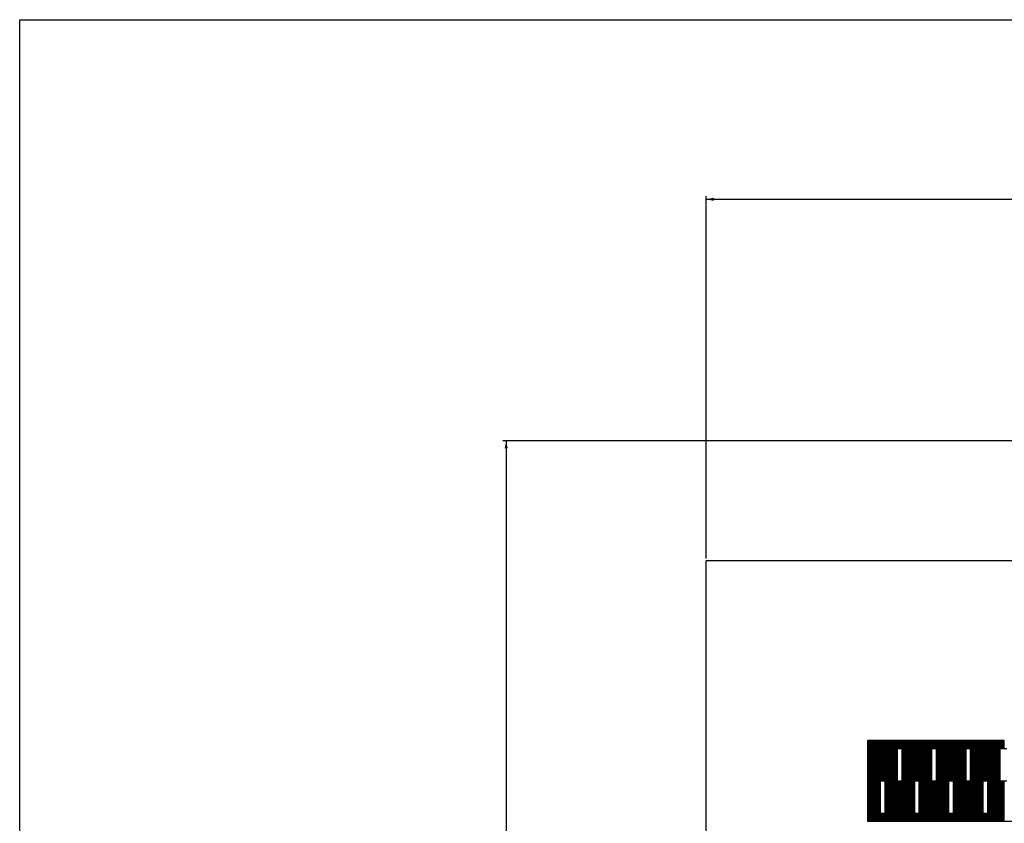
# Model space of a CAD drawing. Units: millimetres. Extents: x 0 to 23780, y 0 to 16820.
# Drawn here: x 0 to 9120, y 9376 to 16820 of the extents above; entities that cross this region are included whole.
import ezdxf

# ---------------------------------------------------------------- set-up
doc = ezdxf.new("R2010")
doc.units = ezdxf.units.MM
doc.header["$LTSCALE"] = 1307.9
doc.layers.get('0').update_dxf_attribs({"linetype": 'CONTINUOUS'})
doc.layers.add('03__ASM_ALL_CURVES', color=7, linetype='CONTINUOUS')
doc.layers.add('COMPONENTS', color=7, linetype='CONTINUOUS')
doc.styles.get("Standard").update_dxf_attribs({"font": 'txt', "width": 0.85})
doc.dimstyles.new('DIMSTYLE_1', dxfattribs={"dimtxt": 240, "dimasz": 70, "dimexe": 1.5, "dimexo": 1, "dimgap": 3, "dimtad": 1, "dimtxsty": 'Standard', "dimblk": '_FILLED', "dimblk1": '_FILLED', "dimblk2": '_FILLED', "dimcen": 0.09, "dimazin": 2, "dimtp": 0.01, "dimtm": 0.01, "dimtfac": 1, "dimtofl": 0, "dimtmove": 0, "dimatfit": 3, "dimldrblk": '_FILLED', "dimfxl": 1, "dimtolj": 1, "dimarcsym": 0})

# ---------------------------------------------------------------- blocks, each defined once
blk = doc.blocks.new('_FILLED')
at = {"color": 0, "linetype": 'ByBlock'}
blk.add_solid([(0, 0), (-1, 0.21), (-1, -0.21)], dxfattribs=at)
blk = doc.blocks.new('*D1')
at = {"color": 2, "linetype": 'Continuous', "transparency": 16777216}
for p, q in [((6358.3, 11828.6), (6358.3, 15186.2)), ((6358.3, 15156.2), (12599.5, 15156.2)), ((18840.7, 15156.2), (12599.5, 15156.2)), ((18840.7, 12781), (18840.7, 15186.2))]:
    blk.add_line(p, q, dxfattribs=at)
at = {"color": 2, "linetype": 'Continuous', "transparency": 16777216, "xscale": 70, "yscale": 70, "zscale": 70, "rotation": 180}
blk.add_blockref('_FILLED', (6358.3, 15156.2), dxfattribs=at)
at = {"color": 2, "linetype": 'Continuous', "transparency": 16777216, "xscale": 70, "yscale": 70, "zscale": 70}
blk.add_blockref('_FILLED', (18840.7, 15156.2), dxfattribs=at)
at = {"color": 2, "linetype": 'Continuous', "transparency": 16777216, "insert": (12599.5, 15456.2), "char_height": 240, "width": 1020, "attachment_point": 2, "line_spacing_factor": 0.9}
blk.add_mtext('12482', dxfattribs=at)
blk = doc.blocks.new('*D4')
at = {"color": 2, "linetype": 'Continuous', "transparency": 16777216}
for p, q in [((14303.8, 12918.5), (4476, 12918.5)), ((4506, 12918.5), (4506, 8708.7)), ((4506, 4498.9), (4506, 8708.7)), ((7579, 4498.9), (4476, 4498.9))]:
    blk.add_line(p, q, dxfattribs=at)
at = {"color": 2, "linetype": 'Continuous', "transparency": 16777216, "xscale": 70, "yscale": 70, "zscale": 70}
for p, rotation in [((4506, 12918.5), 90), ((4506, 4498.9), 270)]:
    blk.add_blockref('_FILLED', p, dxfattribs=dict(at, rotation=rotation))
at = {"color": 2, "linetype": 'Continuous', "transparency": 16777216, "insert": (4206, 8225.4), "char_height": 240, "width": 816, "attachment_point": 2, "rotation": 90, "line_spacing_factor": 0.9}
blk.add_mtext('8419', dxfattribs=at)

msp = doc.modelspace()

# ---------------------------------------------------------------- linework, layer by layer
at = {"color": 7, "linetype": 'Continuous'}
for p, q in [((0, 0), (0, 16820)), ((0, 16820), (23780, 16820))]:
    msp.add_line(p, q, dxfattribs=at)
at = {"layer": '03__ASM_ALL_CURVES', "color": 4, "linetype": 'Continuous'}
for p in [(6358.274, 2998.938), (10260.686, 11808.588)]:
    msp.add_line(p, (6358.274, 11808.588), dxfattribs=at)
at = {"layer": 'COMPONENTS', "color": 43, "linetype": 'Continuous', "true_color": 0xccb380}
for p, q in [((7851.969, 10141.588), (7851.969, 9391.588)), ((7930.491, 10141.588), (7851.969, 10141.588)), ((7855.184, 10141.588), (7855.184, 9391.588)), ((7858.274, 10141.588), (7858.274, 9391.588)), ((7861.377, 10141.588), (7861.377, 9391.588)), ((7864.48, 10141.588), (7864.48, 9391.588)), ((7867.583, 10141.588), (7867.583, 9391.588)), ((7870.687, 10141.588), (7870.687, 9391.588)), ((7873.79, 10141.588), (7873.79, 9391.588)), ((7876.893, 10141.588), (7876.893, 9391.588)), ((7879.996, 10141.588), (7879.996, 9391.588)), ((7883.099, 10141.588), (7883.099, 9391.588)), ((7886.202, 10141.588), (7886.202, 9391.588)), ((7889.306, 10141.588), (7889.306, 9391.588)), ((7892.409, 10141.588), (7892.409, 9391.588)), ((7895.512, 10141.588), (7895.512, 9391.588)), ((7898.615, 10141.588), (7898.615, 9391.588)), ((7901.718, 10141.588), (7901.718, 9391.588)), ((7904.822, 10141.588), (7904.822, 9391.588)), ((7907.925, 10141.588), (7907.925, 9391.588)), ((7911.028, 10141.588), (7911.028, 9391.588)), ((7914.131, 10141.588), (7914.131, 9391.588)), ((7917.234, 10141.588), (7917.234, 9391.588)), ((7920.338, 10141.588), (7920.338, 9391.588)), ((7923.441, 10141.588), (7923.441, 9391.588)), ((7926.541, 10141.588), (7926.541, 9391.588)), ((7931.245, 10141.588), (7931.245, 9391.588)), ((8009.767, 10141.588), (7931.245, 10141.588)), ((7934.46, 10141.588), (7934.46, 9391.588)), ((7937.55, 10141.588), (7937.55, 9391.588)), ((7940.653, 10141.588), (7940.653, 9391.588)), ((7943.756, 10141.588), (7943.756, 9391.588)), ((7946.86, 10141.588), (7946.86, 9391.588)), ((7949.963, 10141.588), (7949.963, 9391.588)), ((7953.066, 10141.588), (7953.066, 9391.588)), ((7956.169, 10141.588), (7956.169, 9942.79)), ((7959.272, 10141.588), (7959.272, 9948.011)), ((7962.375, 10141.588), (7962.375, 9948.685)), ((7965.479, 10141.588), (7965.479, 9946.963)), ((7968.582, 10141.588), (7968.582, 9766.588)), ((7971.685, 10141.588), (7971.685, 9766.588)), ((7974.788, 10141.588), (7974.788, 9766.588)), ((7977.891, 10141.588), (7977.891, 9766.588)), ((7980.995, 10141.588), (7980.995, 9766.588)), ((7984.098, 10141.588), (7984.098, 9766.588)), ((7987.201, 10141.588), (7987.201, 9766.588)), ((7990.304, 10141.588), (7990.304, 9766.588)), ((7993.407, 10141.588), (7993.407, 9766.588)), ((7996.51, 10141.588), (7996.51, 9766.588)), ((7999.614, 10141.588), (7999.614, 9766.588)), ((8002.717, 10141.588), (8002.717, 9766.588)), ((8005.818, 10141.588), (8005.818, 9766.588)), ((8010.521, 10141.588), (8010.521, 9766.588)), ((8089.044, 10141.588), (8010.522, 10141.588)), ((8013.736, 10141.588), (8013.736, 9766.588)), ((8016.826, 10141.588), (8016.826, 9766.588)), ((8019.929, 10141.588), (8019.929, 9766.588)), ((8023.033, 10141.588), (8023.033, 9766.588)), ((8026.136, 10141.588), (8026.136, 9766.588)), ((8029.239, 10141.588), (8029.239, 9766.588)), ((8032.342, 10141.588), (8032.342, 9766.588)), ((8035.445, 10141.588), (8035.445, 9391.588)), ((8038.548, 10141.588), (8038.548, 9391.588)), ((8041.652, 10141.588), (8041.652, 9391.588)), ((8044.755, 10141.588), (8044.755, 9391.588)), ((8047.858, 10141.588), (8047.858, 9391.588)), ((8050.961, 10141.588), (8050.961, 9391.588)), ((8054.064, 10141.588), (8054.064, 9391.588)), ((8057.168, 10141.588), (8057.168, 9391.588)), ((8060.271, 10141.588), (8060.271, 9391.588)), ((8063.374, 10141.588), (8063.374, 9391.588)), ((8066.477, 10141.588), (8066.477, 9391.588)), ((8069.58, 10141.588), (8069.58, 9391.588)), ((8072.683, 10141.588), (8072.683, 9391.588)), ((8075.787, 10141.588), (8075.787, 9391.588)), ((8078.89, 10141.588), (8078.89, 9391.588)), ((8081.993, 10141.588), (8081.993, 9391.588)), ((8085.094, 10141.588), (8085.094, 9391.588)), ((8089.797, 10141.588), (8089.797, 9391.588)), ((8168.32, 10141.588), (8089.798, 10141.588)), ((8093.013, 10141.588), (8093.013, 9391.588)), ((8096.102, 10141.588), (8096.102, 9391.588)), ((8099.205, 10141.588), (8099.205, 9391.588)), ((8102.309, 10141.588), (8102.309, 9391.588)), ((8105.412, 10141.588), (8105.412, 9391.588)), ((8108.515, 10141.588), (8108.515, 9391.588)), ((8111.618, 10141.588), (8111.618, 9391.588)), ((8114.721, 10141.588), (8114.721, 9391.588)), ((8117.825, 10141.588), (8117.825, 9391.588)), ((8120.928, 10141.588), (8120.928, 9391.588)), ((8124.031, 10141.588), (8124.031, 9391.588)), ((8127.134, 10141.588), (8127.134, 10066.588)), ((8130.237, 10141.588), (8130.237, 10066.588)), ((8133.341, 10141.588), (8133.341, 10066.588)), ((8136.444, 10141.588), (8136.444, 10066.588)), ((8139.547, 10141.588), (8139.547, 10066.588)), ((8142.65, 10141.588), (8142.65, 10066.588)), ((8145.753, 10141.588), (8145.753, 10066.588)), ((8148.856, 10141.588), (8148.856, 10066.588)), ((8151.96, 10141.588), (8151.96, 10066.588)), ((8155.063, 10141.588), (8155.063, 10066.588)), ((8158.166, 10141.588), (8158.166, 10066.588)), ((8161.269, 10141.588), (8161.269, 10066.588)), ((8164.37, 10141.588), (8164.37, 10066.588)), ((8169.074, 10141.588), (8169.074, 10066.588)), ((8247.596, 10141.588), (8169.074, 10141.588)), ((8172.289, 10141.588), (8172.289, 10066.588)), ((8175.378, 10141.588), (8175.378, 10066.588)), ((8178.482, 10141.588), (8178.482, 10066.588)), ((8181.585, 10141.588), (8181.585, 10066.588)), ((8184.688, 10141.588), (8184.688, 10066.588)), ((8187.791, 10141.588), (8187.791, 10066.588)), ((8190.894, 10141.588), (8190.894, 10066.588)), ((8193.998, 10141.588), (8193.998, 9391.588)), ((8197.101, 10141.588), (8197.101, 9391.588)), ((8200.204, 10141.588), (8200.204, 9391.588)), ((8203.307, 10141.588), (8203.307, 9391.588)), ((8206.41, 10141.588), (8206.41, 9391.588)), ((8209.514, 10141.588), (8209.514, 9391.588)), ((8212.617, 10141.588), (8212.617, 9391.588)), ((8215.72, 10141.588), (8215.72, 9391.588)), ((8218.823, 10141.588), (8218.823, 9391.588)), ((8221.926, 10141.588), (8221.926, 9391.588)), ((8225.029, 10141.588), (8225.029, 9391.588)), ((8228.133, 10141.588), (8228.133, 9391.588)), ((8231.236, 10141.588), (8231.236, 9391.588)), ((8234.339, 10141.588), (8234.339, 9391.588)), ((8237.442, 10141.588), (8237.442, 9391.588)), ((8240.545, 10141.588), (8240.545, 9391.588)), ((8243.646, 10141.588), (8243.646, 9391.588)), ((8248.35, 10141.588), (8248.35, 9391.588)), ((8326.872, 10141.588), (8248.35, 10141.588)), ((8251.565, 10141.588), (8251.565, 9391.588)), ((8254.655, 10141.588), (8254.655, 9391.588)), ((8257.758, 10141.588), (8257.758, 9391.588)), ((8260.861, 10141.588), (8260.861, 9391.588)), ((8263.964, 10141.588), (8263.964, 9391.588)), ((8267.067, 10141.588), (8267.067, 9391.588)), ((8270.171, 10141.588), (8270.171, 9391.588)), ((8273.274, 10141.588), (8273.274, 9391.588)), ((8276.377, 10141.588), (8276.377, 9391.588)), ((8279.48, 10141.588), (8279.48, 9391.588)), ((8282.583, 10141.588), (8282.583, 9391.588)), ((8285.687, 10141.588), (8285.687, 9766.588)), ((8288.79, 10141.588), (8288.79, 9766.588)), ((8291.893, 10141.588), (8291.893, 9766.588)), ((8294.996, 10141.588), (8294.996, 9766.588)), ((8298.099, 10141.588), (8298.099, 9766.588)), ((8301.202, 10141.588), (8301.202, 9766.588)), ((8304.306, 10141.588), (8304.306, 9766.588)), ((8307.409, 10141.588), (8307.409, 9766.588)), ((8310.512, 10141.588), (8310.512, 9766.588)), ((8313.615, 10141.588), (8313.615, 9766.588)), ((8316.718, 10141.588), (8316.718, 9766.588)), ((8319.822, 10141.588), (8319.822, 9766.588)), ((8322.922, 10141.588), (8322.922, 9766.588)), ((8327.626, 10141.588), (8327.626, 9766.588)), ((8406.148, 10141.588), (8327.626, 10141.588)), ((8330.841, 10141.588), (8330.841, 9766.588)), ((8333.931, 10141.588), (8333.931, 9766.588)), ((8337.034, 10141.588), (8337.034, 9766.588)), ((8340.137, 10141.588), (8340.137, 9766.588)), ((8343.24, 10141.588), (8343.24, 9766.588)), ((8346.344, 10141.588), (8346.344, 9766.588)), ((8349.447, 10141.588), (8349.447, 9766.588)), ((8352.55, 10141.588), (8352.55, 9391.588)), ((8355.653, 10141.588), (8355.653, 9391.588)), ((8358.756, 10141.588), (8358.756, 9391.588)), ((8361.859, 10141.588), (8361.859, 9391.588)), ((8364.963, 10141.588), (8364.963, 9391.588)), ((8368.066, 10141.588), (8368.066, 9391.588)), ((8371.169, 10141.588), (8371.169, 9391.588)), ((8374.272, 10141.588), (8374.272, 9391.588)), ((8377.375, 10141.588), (8377.375, 9391.588)), ((8380.479, 10141.588), (8380.479, 9391.588)), ((8383.582, 10141.588), (8383.582, 9391.588)), ((8386.685, 10141.588), (8386.685, 9391.588)), ((8389.788, 10141.588), (8389.788, 9391.588)), ((8392.891, 10141.588), (8392.891, 9391.588)), ((8395.995, 10141.588), (8395.995, 9391.588)), ((8399.098, 10141.588), (8399.098, 9391.588)), ((8402.198, 10141.588), (8402.198, 9391.588)), ((8406.902, 10141.588), (8406.902, 9391.588)), ((8485.424, 10141.588), (8406.902, 10141.588)), ((8410.117, 10141.588), (8410.117, 9391.588)), ((8413.207, 10141.588), (8413.207, 9391.588)), ((8416.31, 10141.588), (8416.31, 9391.588)), ((8419.413, 10141.588), (8419.413, 9391.588)), ((8422.517, 10141.588), (8422.517, 9391.588)), ((8425.62, 10141.588), (8425.62, 9391.588)), ((8428.723, 10141.588), (8428.723, 9391.588)), ((8431.826, 10141.588), (8431.826, 9391.588)), ((8434.929, 10141.588), (8434.929, 9391.588)), ((8438.032, 10141.588), (8438.032, 9391.588)), ((8441.136, 10141.588), (8441.136, 9391.588)), ((8444.239, 10141.588), (8444.239, 10066.588)), ((8447.342, 10141.588), (8447.342, 10066.588)), ((8450.445, 10141.588), (8450.445, 10066.588)), ((8453.548, 10141.588), (8453.548, 10066.588)), ((8456.652, 10141.588), (8456.652, 10066.588)), ((8459.755, 10141.588), (8459.755, 10066.588)), ((8462.858, 10141.588), (8462.858, 10066.588)), ((8465.961, 10141.588), (8465.961, 10066.588)), ((8469.064, 10141.588), (8469.064, 10066.588)), ((8472.168, 10141.588), (8472.168, 10066.588)), ((8475.271, 10141.588), (8475.271, 10066.588)), ((8478.374, 10141.588), (8478.374, 10066.588)), ((8481.475, 10141.588), (8481.475, 10066.588)), ((8486.178, 10141.588), (8486.178, 10066.588)), ((8564.701, 10141.588), (8486.179, 10141.588)), ((8489.393, 10141.588), (8489.393, 10066.588)), ((8492.483, 10141.588), (8492.483, 10066.588)), ((8495.586, 10141.588), (8495.586, 10066.588)), ((8498.69, 10141.588), (8498.69, 10066.588)), ((8501.793, 10141.588), (8501.793, 10066.588)), ((8504.896, 10141.588), (8504.896, 10066.588)), ((8507.999, 10141.588), (8507.999, 10066.588)), ((8511.102, 10141.588), (8511.102, 9391.588)), ((8514.205, 10141.588), (8514.205, 9391.588)), ((8517.309, 10141.588), (8517.309, 9391.588)), ((8520.412, 10141.588), (8520.412, 9391.588)), ((8523.515, 10141.588), (8523.515, 9391.588)), ((8526.618, 10141.588), (8526.618, 9391.588)), ((8529.721, 10141.588), (8529.721, 9391.588)), ((8532.825, 10141.588), (8532.825, 9391.588)), ((8535.928, 10141.588), (8535.928, 9391.588)), ((8539.031, 10141.588), (8539.031, 9391.588)), ((8542.134, 10141.588), (8542.134, 9391.588)), ((8545.237, 10141.588), (8545.237, 9391.588)), ((8548.341, 10141.588), (8548.341, 9391.588)), ((8551.444, 10141.588), (8551.444, 9391.588)), ((8554.547, 10141.588), (8554.547, 9391.588)), ((8557.65, 10141.588), (8557.65, 9391.588)), ((8560.751, 10141.588), (8560.751, 9391.588)), ((8565.454, 10141.588), (8565.454, 9391.588)), ((8643.977, 10141.588), (8565.455, 10141.588)), ((8568.67, 10141.588), (8568.67, 9391.588)), ((8571.759, 10141.588), (8571.759, 9391.588)), ((8574.863, 10141.588), (8574.863, 9391.588)), ((8577.966, 10141.588), (8577.966, 9391.588)), ((8581.069, 10141.588), (8581.069, 9391.588)), ((8584.172, 10141.588), (8584.172, 9391.588)), ((8587.275, 10141.588), (8587.275, 9391.588)), ((8590.378, 10141.588), (8590.378, 9942.79)), ((8593.482, 10141.588), (8593.482, 9948.011)), ((8596.585, 10141.588), (8596.585, 9948.685)), ((8599.688, 10141.588), (8599.688, 9946.963)), ((8602.791, 10141.588), (8602.791, 9766.588)), ((8605.894, 10141.588), (8605.894, 9766.588)), ((8608.998, 10141.588), (8608.998, 9766.588)), ((8612.101, 10141.588), (8612.101, 9766.588)), ((8615.204, 10141.588), (8615.204, 9766.588)), ((8618.307, 10141.588), (8618.307, 9766.588)), ((8621.41, 10141.588), (8621.41, 9766.588)), ((8624.513, 10141.588), (8624.513, 9766.588)), ((8627.617, 10141.588), (8627.617, 9766.588)), ((8630.72, 10141.588), (8630.72, 9766.588)), ((8633.823, 10141.588), (8633.823, 9766.588)), ((8636.926, 10141.588), (8636.926, 9766.588)), ((8640.027, 10141.588), (8640.027, 9766.588)), ((8644.731, 10141.588), (8644.731, 9766.588)), ((8723.253, 10141.588), (8644.731, 10141.588)), ((8647.946, 10141.588), (8647.946, 9766.588)), ((8651.036, 10141.588), (8651.036, 9766.588)), ((8654.139, 10141.588), (8654.139, 9766.588)), ((8657.242, 10141.588), (8657.242, 9766.588)), ((8660.345, 10141.588), (8660.345, 9766.588)), ((8663.448, 10141.588), (8663.448, 9766.588)), ((8666.551, 10141.588), (8666.551, 9766.588)), ((8669.655, 10141.588), (8669.655, 9391.588)), ((8672.758, 10141.588), (8672.758, 9391.588)), ((8675.861, 10141.588), (8675.861, 9391.588)), ((8678.964, 10141.588), (8678.964, 9391.588)), ((8682.067, 10141.588), (8682.067, 9391.588)), ((8685.171, 10141.588), (8685.171, 9391.588)), ((8688.274, 10141.588), (8688.274, 9391.588)), ((8691.377, 10141.588), (8691.377, 9391.588)), ((8694.48, 10141.588), (8694.48, 9391.588)), ((8697.583, 10141.588), (8697.583, 9391.588)), ((8700.686, 10141.588), (8700.686, 9391.588)), ((8703.79, 10141.588), (8703.79, 9391.588)), ((8706.893, 10141.588), (8706.893, 9391.588)), ((8709.996, 10141.588), (8709.996, 9391.588)), ((8713.099, 10141.588), (8713.099, 9391.588)), ((8716.202, 10141.588), (8716.202, 9391.588)), ((8719.303, 10141.588), (8719.303, 9391.588)), ((8724.007, 10141.588), (8724.007, 9391.588)), ((8802.529, 10141.588), (8724.007, 10141.588)), ((8727.222, 10141.588), (8727.222, 9391.588)), ((8730.312, 10141.588), (8730.312, 9391.588)), ((8733.415, 10141.588), (8733.415, 9391.588)), ((8736.518, 10141.588), (8736.518, 9391.588)), ((8739.621, 10141.588), (8739.621, 9391.588)), ((8742.724, 10141.588), (8742.724, 9391.588)), ((8745.828, 10141.588), (8745.828, 9391.588)), ((8748.931, 10141.588), (8748.931, 9391.588)), ((8752.034, 10141.588), (8752.034, 9391.588)), ((8755.137, 10141.588), (8755.137, 9391.588)), ((8758.24, 10141.588), (8758.24, 9391.588)), ((8761.344, 10141.588), (8761.344, 10066.588)), ((8764.447, 10141.588), (8764.447, 10066.588)), ((8767.55, 10141.588), (8767.55, 10066.588)), ((8770.653, 10141.588), (8770.653, 10066.588)), ((8773.756, 10141.588), (8773.756, 10066.588)), ((8776.859, 10141.588), (8776.859, 10066.588)), ((8779.963, 10141.588), (8779.963, 10066.588)), ((8783.066, 10141.588), (8783.066, 10066.588)), ((8786.169, 10141.588), (8786.169, 10066.588)), ((8789.272, 10141.588), (8789.272, 10066.588)), ((8792.375, 10141.588), (8792.375, 10066.588)), ((8795.479, 10141.588), (8795.479, 10066.588)), ((8798.579, 10141.588), (8798.579, 10066.588)), ((8803.283, 10141.588), (8803.283, 10066.588)), ((8881.805, 10141.588), (8803.283, 10141.588)), ((8806.498, 10141.588), (8806.498, 10066.588)), ((8809.588, 10141.588), (8809.588, 10066.588)), ((8812.691, 10141.588), (8812.691, 10066.588)), ((8815.794, 10141.588), (8815.794, 10066.588)), ((8818.897, 10141.588), (8818.897, 10066.588)), ((8822.001, 10141.588), (8822.001, 10066.588)), ((8825.104, 10141.588), (8825.104, 10066.588)), ((8828.207, 10141.588), (8828.207, 9391.588)), ((8831.31, 10141.588), (8831.31, 9391.588)), ((8834.413, 10141.588), (8834.413, 9391.588)), ((8837.517, 10141.588), (8837.517, 9391.588)), ((8840.62, 10141.588), (8840.62, 9391.588)), ((8843.723, 10141.588), (8843.723, 9391.588)), ((8846.826, 10141.588), (8846.826, 9391.588)), ((8849.929, 10141.588), (8849.929, 9391.588)), ((8853.032, 10141.588), (8853.032, 9391.588)), ((8856.136, 10141.588), (8856.136, 9391.588)), ((8859.239, 10141.588), (8859.239, 9391.588)), ((8862.342, 10141.588), (8862.342, 9391.588)), ((8865.445, 10141.588), (8865.445, 9391.588)), ((8868.548, 10141.588), (8868.548, 9391.588)), ((8871.652, 10141.588), (8871.652, 9391.588)), ((8874.755, 10141.588), (8874.755, 9391.588)), ((8877.855, 10141.588), (8877.855, 9391.588)), ((8882.559, 10141.588), (8882.559, 9391.588)), ((8961.081, 10141.588), (8882.559, 10141.588)), ((8885.774, 10141.588), (8885.774, 9391.588)), ((8888.864, 10141.588), (8888.864, 9391.588)), ((8891.967, 10141.588), (8891.967, 9391.588)), ((8895.07, 10141.588), (8895.07, 9391.588)), ((8898.174, 10141.588), (8898.174, 9391.588)), ((8901.277, 10141.588), (8901.277, 9391.588)), ((8904.38, 10141.588), (8904.38, 9391.588)), ((8907.483, 10141.588), (8907.483, 9391.588)), ((8910.586, 10141.588), (8910.586, 9391.588)), ((8913.69, 10141.588), (8913.69, 9391.588)), ((8916.793, 10141.588), (8916.793, 9391.588)), ((8919.896, 10141.588), (8919.896, 9766.588)), ((8922.999, 10141.588), (8922.999, 9766.588)), ((8926.102, 10141.588), (8926.102, 9766.588)), ((8929.205, 10141.588), (8929.205, 9766.588)), ((8932.309, 10141.588), (8932.309, 9766.588)), ((8935.412, 10141.588), (8935.412, 9766.588)), ((8938.515, 10141.588), (8938.515, 9766.588)), ((8941.618, 10141.588), (8941.618, 9766.588)), ((8944.721, 10141.588), (8944.721, 9766.588)), ((8947.825, 10141.588), (8947.825, 9766.588)), ((8950.928, 10141.588), (8950.928, 9766.588)), ((8954.031, 10141.588), (8954.031, 9766.588)), ((8957.132, 10141.588), (8957.132, 9766.588)), ((8961.835, 10141.588), (8961.835, 9766.588)), ((9040.358, 10141.588), (8961.836, 10141.588)), ((8965.05, 10141.588), (8965.05, 9766.588)), ((8968.14, 10141.588), (8968.14, 9766.588)), ((8971.243, 10141.588), (8971.243, 9766.588)), ((8974.347, 10141.588), (8974.347, 9766.588)), ((8977.45, 10141.588), (8977.45, 9766.588)), ((8980.553, 10141.588), (8980.553, 9766.588)), ((8983.656, 10141.588), (8983.656, 9766.588)), ((8986.759, 10141.588), (8986.759, 9391.588)), ((8989.862, 10141.588), (8989.862, 9391.588)), ((8992.966, 10141.588), (8992.966, 9391.588)), ((8996.069, 10141.588), (8996.069, 9391.588)), ((8999.172, 10141.588), (8999.172, 9391.588)), ((9002.275, 10141.588), (9002.275, 9391.588)), ((9005.378, 10141.588), (9005.378, 9391.588)), ((9008.482, 10141.588), (9008.482, 9391.588)), ((9011.585, 10141.588), (9011.585, 9391.588)), ((9014.688, 10141.588), (9014.688, 9391.588)), ((9017.791, 10141.588), (9017.791, 9391.588)), ((9020.894, 10141.588), (9020.894, 9391.588)), ((9023.998, 10141.588), (9023.998, 9391.588)), ((9027.101, 10141.588), (9027.101, 9391.588)), ((9030.204, 10141.588), (9030.204, 9391.588)), ((9033.307, 10141.588), (9033.307, 9391.588)), ((9036.408, 10141.588), (9036.408, 9391.588)), ((9041.111, 10141.588), (9041.111, 9391.588)), ((9119.634, 10141.588), (9041.112, 10141.588)), ((9044.327, 10141.588), (9044.327, 9391.588)), ((9047.416, 10141.588), (9047.416, 9391.588)), ((9050.52, 10141.588), (9050.52, 9391.588)), ((9053.623, 10141.588), (9053.623, 9391.588)), ((9056.726, 10141.588), (9056.726, 9391.588)), ((9059.829, 10141.588), (9059.829, 9391.588)), ((9062.932, 10141.588), (9062.932, 9391.588)), ((9066.035, 10141.588), (9066.035, 9391.588)), ((9069.139, 10141.588), (9069.139, 9391.588)), ((9072.242, 10141.588), (9072.242, 9391.588)), ((9075.345, 10141.588), (9075.345, 9391.588)), ((9078.448, 10141.588), (9078.448, 10066.588)), ((9081.551, 10141.588), (9081.551, 10066.588)), ((9084.655, 10141.588), (9084.655, 10066.588)), ((9087.758, 10141.588), (9087.758, 10066.588)), ((9090.861, 10141.588), (9090.861, 10066.588)), ((9093.964, 10141.588), (9093.964, 10066.588)), ((9097.067, 10141.588), (9097.067, 10066.588)), ((9100.171, 10141.588), (9100.171, 10066.588)), ((9103.274, 10141.588), (9103.274, 10066.588)), ((9106.377, 10141.588), (9106.377, 10066.588)), ((9109.48, 10141.588), (9109.48, 10066.588)), ((9112.583, 10141.588), (9112.583, 10066.588)), ((9115.684, 10141.588), (9115.684, 10066.588)), ((7956.169, 9940.386), (7956.169, 9592.79)), ((7959.272, 9935.165), (7959.272, 9598.011)), ((7962.375, 9934.492), (7962.375, 9598.685)), ((7965.479, 9936.213), (7965.479, 9596.963)), ((8590.378, 9940.386), (8590.378, 9592.79)), ((8593.482, 9935.165), (8593.482, 9598.011)), ((8596.585, 9934.492), (8596.585, 9598.685)), ((8599.688, 9936.213), (8599.688, 9596.963)), ((8127.134, 9766.588), (8127.134, 9391.588)), ((8130.237, 9766.588), (8130.237, 9391.588)), ((8133.341, 9766.588), (8133.341, 9391.588)), ((8136.444, 9766.588), (8136.444, 9391.588)), ((8139.547, 9766.588), (8139.547, 9391.588)), ((8142.65, 9766.588), (8142.65, 9391.588)), ((8145.753, 9766.588), (8145.753, 9391.588)), ((8148.856, 9766.588), (8148.856, 9391.588)), ((8151.96, 9766.588), (8151.96, 9391.588)), ((8155.063, 9766.588), (8155.063, 9391.588)), ((8158.166, 9766.588), (8158.166, 9391.588)), ((8161.269, 9766.588), (8161.269, 9391.588)), ((8164.37, 9766.588), (8164.37, 9391.588)), ((8169.074, 9766.588), (8169.074, 9391.588)), ((8172.289, 9766.588), (8172.289, 9391.588)), ((8175.378, 9766.588), (8175.378, 9391.588)), ((8178.482, 9766.588), (8178.482, 9391.588)), ((8181.585, 9766.588), (8181.585, 9391.588)), ((8184.688, 9766.588), (8184.688, 9391.588)), ((8187.791, 9766.588), (8187.791, 9391.588)), ((8190.894, 9766.588), (8190.894, 9391.588)), ((8444.239, 9766.588), (8444.239, 9391.588)), ((8447.342, 9766.588), (8447.342, 9391.588)), ((8450.445, 9766.588), (8450.445, 9391.588)), ((8453.548, 9766.588), (8453.548, 9391.588)), ((8456.652, 9766.588), (8456.652, 9391.588)), ((8459.755, 9766.588), (8459.755, 9391.588)), ((8462.858, 9766.588), (8462.858, 9391.588)), ((8465.961, 9766.588), (8465.961, 9391.588)), ((8469.064, 9766.588), (8469.064, 9391.588)), ((8472.168, 9766.588), (8472.168, 9391.588)), ((8475.271, 9766.588), (8475.271, 9391.588)), ((8478.374, 9766.588), (8478.374, 9391.588)), ((8481.475, 9766.588), (8481.475, 9391.588)), ((8486.178, 9766.588), (8486.178, 9391.588)), ((8489.393, 9766.588), (8489.393, 9391.588)), ((8492.483, 9766.588), (8492.483, 9391.588)), ((8495.586, 9766.588), (8495.586, 9391.588)), ((8498.69, 9766.588), (8498.69, 9391.588)), ((8501.793, 9766.588), (8501.793, 9391.588)), ((8504.896, 9766.588), (8504.896, 9391.588)), ((8507.999, 9766.588), (8507.999, 9391.588)), ((8761.344, 9766.588), (8761.344, 9391.588)), ((8764.447, 9766.588), (8764.447, 9391.588)), ((8767.55, 9766.588), (8767.55, 9391.588)), ((8770.653, 9766.588), (8770.653, 9391.588)), ((8773.756, 9766.588), (8773.756, 9391.588)), ((8776.859, 9766.588), (8776.859, 9391.588)), ((8779.963, 9766.588), (8779.963, 9391.588)), ((8783.066, 9766.588), (8783.066, 9391.588)), ((8786.169, 9766.588), (8786.169, 9391.588)), ((8789.272, 9766.588), (8789.272, 9391.588)), ((8792.375, 9766.588), (8792.375, 9391.588)), ((8795.479, 9766.588), (8795.479, 9391.588)), ((8798.579, 9766.588), (8798.579, 9391.588)), ((8803.283, 9766.588), (8803.283, 9391.588)), ((8806.498, 9766.588), (8806.498, 9391.588)), ((8809.588, 9766.588), (8809.588, 9391.588)), ((8812.691, 9766.588), (8812.691, 9391.588)), ((8815.794, 9766.588), (8815.794, 9391.588)), ((8818.897, 9766.588), (8818.897, 9391.588)), ((8822.001, 9766.588), (8822.001, 9391.588)), ((8825.104, 9766.588), (8825.104, 9391.588)), ((9078.448, 9766.588), (9078.448, 9391.588)), ((9081.551, 9766.588), (9081.551, 9391.588)), ((9084.655, 9766.588), (9084.655, 9391.588)), ((9087.758, 9766.588), (9087.758, 9391.588)), ((9090.861, 9766.588), (9090.861, 9391.588)), ((9093.964, 9766.588), (9093.964, 9391.588)), ((9097.067, 9766.588), (9097.067, 9391.588)), ((9100.171, 9766.588), (9100.171, 9391.588)), ((9103.274, 9766.588), (9103.274, 9391.588)), ((9106.377, 9766.588), (9106.377, 9391.588)), ((9109.48, 9766.588), (9109.48, 9391.588)), ((9112.583, 9766.588), (9112.583, 9391.588)), ((9115.684, 9766.588), (9115.684, 9391.588)), ((7956.169, 9590.386), (7956.169, 9391.588)), ((7959.272, 9585.165), (7959.272, 9391.588)), ((7962.375, 9584.492), (7962.375, 9391.588)), ((7965.479, 9586.213), (7965.479, 9391.588)), ((8590.378, 9590.386), (8590.378, 9391.588)), ((8593.482, 9585.165), (8593.482, 9391.588)), ((8596.585, 9584.492), (8596.585, 9391.588)), ((8599.688, 9586.213), (8599.688, 9391.588)), ((7968.582, 9466.588), (7968.582, 9391.588)), ((7971.685, 9466.588), (7971.685, 9391.588)), ((7974.788, 9466.588), (7974.788, 9391.588)), ((7977.891, 9466.588), (7977.891, 9391.588)), ((7980.995, 9466.588), (7980.995, 9391.588)), ((7984.098, 9466.588), (7984.098, 9391.588)), ((7987.201, 9466.588), (7987.201, 9391.588)), ((7990.304, 9466.588), (7990.304, 9391.588)), ((7993.407, 9466.588), (7993.407, 9391.588)), ((7996.51, 9466.588), (7996.51, 9391.588)), ((7999.614, 9466.588), (7999.614, 9391.588)), ((8002.717, 9466.588), (8002.717, 9391.588)), ((8005.818, 9466.588), (8005.818, 9391.588)), ((8010.521, 9466.588), (8010.521, 9391.588)), ((8013.736, 9466.588), (8013.736, 9391.588)), ((8016.826, 9466.588), (8016.826, 9391.588)), ((8019.929, 9466.588), (8019.929, 9391.588)), ((8023.033, 9466.588), (8023.033, 9391.588)), ((8026.136, 9466.588), (8026.136, 9391.588)), ((8029.239, 9466.588), (8029.239, 9391.588)), ((8032.342, 9466.588), (8032.342, 9391.588)), ((8285.687, 9466.588), (8285.687, 9391.588)), ((8288.79, 9466.588), (8288.79, 9391.588)), ((8291.893, 9466.588), (8291.893, 9391.588)), ((8294.996, 9466.588), (8294.996, 9391.588)), ((8298.099, 9466.588), (8298.099, 9391.588)), ((8301.202, 9466.588), (8301.202, 9391.588)), ((8304.306, 9466.588), (8304.306, 9391.588)), ((8307.409, 9466.588), (8307.409, 9391.588)), ((8310.512, 9466.588), (8310.512, 9391.588)), ((8313.615, 9466.588), (8313.615, 9391.588)), ((8316.718, 9466.588), (8316.718, 9391.588)), ((8319.822, 9466.588), (8319.822, 9391.588)), ((8322.922, 9466.588), (8322.922, 9391.588)), ((8327.626, 9466.588), (8327.626, 9391.588)), ((8330.841, 9466.588), (8330.841, 9391.588)), ((8333.931, 9466.588), (8333.931, 9391.588)), ((8337.034, 9466.588), (8337.034, 9391.588)), ((8340.137, 9466.588), (8340.137, 9391.588)), ((8343.24, 9466.588), (8343.24, 9391.588)), ((8346.344, 9466.588), (8346.344, 9391.588)), ((8349.447, 9466.588), (8349.447, 9391.588)), ((8602.791, 9466.588), (8602.791, 9391.588)), ((8605.894, 9466.588), (8605.894, 9391.588)), ((8608.998, 9466.588), (8608.998, 9391.588)), ((8612.101, 9466.588), (8612.101, 9391.588)), ((8615.204, 9466.588), (8615.204, 9391.588)), ((8618.307, 9466.588), (8618.307, 9391.588)), ((8621.41, 9466.588), (8621.41, 9391.588)), ((8624.513, 9466.588), (8624.513, 9391.588)), ((8627.617, 9466.588), (8627.617, 9391.588)), ((8630.72, 9466.588), (8630.72, 9391.588)), ((8633.823, 9466.588), (8633.823, 9391.588)), ((8636.926, 9466.588), (8636.926, 9391.588)), ((8640.027, 9466.588), (8640.027, 9391.588)), ((8644.731, 9466.588), (8644.731, 9391.588)), ((8647.946, 9466.588), (8647.946, 9391.588)), ((8651.036, 9466.588), (8651.036, 9391.588)), ((8654.139, 9466.588), (8654.139, 9391.588)), ((8657.242, 9466.588), (8657.242, 9391.588)), ((8660.345, 9466.588), (8660.345, 9391.588)), ((8663.448, 9466.588), (8663.448, 9391.588)), ((8666.551, 9466.588), (8666.551, 9391.588)), ((8919.896, 9466.588), (8919.896, 9391.588)), ((8922.999, 9466.588), (8922.999, 9391.588)), ((8926.102, 9466.588), (8926.102, 9391.588)), ((8929.205, 9466.588), (8929.205, 9391.588)), ((8932.309, 9466.588), (8932.309, 9391.588)), ((8935.412, 9466.588), (8935.412, 9391.588)), ((8938.515, 9466.588), (8938.515, 9391.588)), ((8941.618, 9466.588), (8941.618, 9391.588)), ((8944.721, 9466.588), (8944.721, 9391.588)), ((8947.825, 9466.588), (8947.825, 9391.588)), ((8950.928, 9466.588), (8950.928, 9391.588)), ((8954.031, 9466.588), (8954.031, 9391.588)), ((8957.132, 9466.588), (8957.132, 9391.588)), ((8961.835, 9466.588), (8961.835, 9391.588)), ((8965.05, 9466.588), (8965.05, 9391.588)), ((8968.14, 9466.588), (8968.14, 9391.588)), ((8971.243, 9466.588), (8971.243, 9391.588)), ((8974.347, 9466.588), (8974.347, 9391.588)), ((8977.45, 9466.588), (8977.45, 9391.588)), ((8980.553, 9466.588), (8980.553, 9391.588)), ((8983.656, 9466.588), (8983.656, 9391.588)), ((9289.374, 9391.588), (7851.969, 9391.588))]:
    msp.add_line(p, q, dxfattribs=at)
at = {"layer": 'COMPONENTS', "color": 118, "linetype": 'Continuous', "true_color": 0x004f21}
for p, q in [((8125.052, 10066.588), (8125.052, 9766.588)), ((8192.395, 10066.588), (8125.053, 10066.588)), ((8128.176, 10066.588), (8128.176, 9766.588)), ((8170.985, 10066.588), (8170.985, 9766.588)), ((8182.204, 10066.588), (8182.204, 9766.588)), ((8190.737, 10066.588), (8190.737, 9766.588)), ((8192.395, 10066.588), (8192.395, 9766.588)), ((8759.262, 10066.588), (8759.262, 9766.588)), ((8826.604, 10066.588), (8759.262, 10066.588)), ((8762.386, 10066.588), (8762.386, 9766.588)), ((8805.195, 10066.588), (8805.195, 9766.588)), ((8816.413, 10066.588), (8816.413, 9766.588)), ((8824.946, 10066.588), (8824.946, 9766.588)), ((8826.604, 10066.588), (8826.604, 9766.588)), ((8192.395, 9766.588), (8125.053, 9766.588)), ((8826.604, 9766.588), (8759.262, 9766.588))]:
    msp.add_line(p, q, dxfattribs=at)
at = {"layer": 'COMPONENTS', "color": 40, "linetype": 'Continuous', "true_color": 0xffbe00}
for p, q in [((8442.157, 10066.588), (8442.157, 9766.588)), ((8509.499, 10066.588), (8442.157, 10066.588)), ((8445.281, 10066.588), (8445.281, 9766.588)), ((8488.09, 10066.588), (8488.09, 9766.588)), ((8499.308, 10066.588), (8499.308, 9766.588)), ((8507.842, 10066.588), (8507.842, 9766.588)), ((8509.5, 10066.588), (8509.5, 9766.588)), ((9076.366, 10066.588), (9076.366, 9766.588)), ((9143.709, 10066.588), (9076.367, 10066.588)), ((9079.49, 10066.588), (9079.49, 9766.588)), ((8509.499, 9766.588), (8442.157, 9766.588)), ((9143.709, 9766.588), (9076.367, 9766.588))]:
    msp.add_line(p, q, dxfattribs=at)
at = {"layer": 'COMPONENTS', "color": 12, "linetype": 'Continuous', "true_color": 0xc80000}
for p, q in [((7966.5, 9766.588), (7966.5, 9466.588)), ((8033.842, 9766.588), (7966.5, 9766.588)), ((7969.624, 9766.588), (7969.624, 9466.588)), ((8012.433, 9766.588), (8012.433, 9466.588)), ((8023.651, 9766.588), (8023.651, 9466.588)), ((8032.185, 9766.588), (8032.185, 9466.588)), ((8033.843, 9766.588), (8033.843, 9466.588)), ((8600.709, 9766.588), (8600.709, 9466.588)), ((8668.052, 9766.588), (8600.71, 9766.588)), ((8603.833, 9766.588), (8603.833, 9466.588)), ((8646.642, 9766.588), (8646.642, 9466.588)), ((8657.861, 9766.588), (8657.861, 9466.588)), ((8666.394, 9766.588), (8666.394, 9466.588)), ((8668.052, 9766.588), (8668.052, 9466.588)), ((8033.842, 9466.588), (7966.5, 9466.588)), ((8668.052, 9466.588), (8600.71, 9466.588))]:
    msp.add_line(p, q, dxfattribs=at)
at = {"layer": 'COMPONENTS', "color": 162, "linetype": 'Continuous', "true_color": 0x1941be}
for p, q in [((8283.605, 9766.588), (8283.605, 9466.588)), ((8350.947, 9766.588), (8283.605, 9766.588)), ((8286.729, 9766.588), (8286.729, 9466.588)), ((8329.538, 9766.588), (8329.538, 9466.588)), ((8340.756, 9766.588), (8340.756, 9466.588)), ((8349.289, 9766.588), (8349.289, 9466.588)), ((8350.947, 9766.588), (8350.947, 9466.588)), ((8917.814, 9766.588), (8917.814, 9466.588)), ((8985.156, 9766.588), (8917.814, 9766.588)), ((8920.938, 9766.588), (8920.938, 9466.588)), ((8963.747, 9766.588), (8963.747, 9466.588)), ((8974.965, 9766.588), (8974.965, 9466.588)), ((8983.499, 9766.588), (8983.499, 9466.588)), ((8985.157, 9766.588), (8985.157, 9466.588)), ((8350.947, 9466.588), (8283.605, 9466.588)), ((8985.156, 9466.588), (8917.814, 9466.588))]:
    msp.add_line(p, q, dxfattribs=at)
at = {"layer": 'COMPONENTS', "color": 7, "linetype": 'Continuous'}
for points, knots in [([(7967.412, 9941.588), (7967.412, 9942.511), (7967.136, 9944.321), (7965.928, 9946.677), (7964.057, 9948.322), (7961.749, 9948.929), (7959.441, 9948.322), (7957.569, 9946.677), (7956.362, 9944.321), (7956.085, 9942.511), (7956.085, 9941.588)], [0, 0, 0, 0, 0.1379988, 0.2687721, 0.3885854, 0.5, 0.6114146, 0.7312279, 0.8620012, 1, 1, 1, 1]), ([(7967.412, 9941.588), (7967.412, 9940.666), (7967.136, 9938.855), (7965.928, 9936.5), (7964.057, 9934.854), (7961.749, 9934.247), (7959.441, 9934.854), (7957.569, 9936.5), (7956.362, 9938.855), (7956.085, 9940.666), (7956.085, 9941.588)], [0, 0, 0, 0, 0.1379988, 0.2687721, 0.3885854, 0.5, 0.6114146, 0.7312279, 0.8620012, 1, 1, 1, 1]), ([(8601.621, 9941.588), (8601.621, 9942.511), (8601.345, 9944.321), (8600.137, 9946.677), (8598.266, 9948.322), (8595.958, 9948.929), (8593.65, 9948.322), (8591.779, 9946.677), (8590.571, 9944.321), (8590.295, 9942.511), (8590.295, 9941.588)], [0, 0, 0, 0, 0.1379988, 0.2687721, 0.3885854, 0.5, 0.6114146, 0.7312279, 0.8620012, 1, 1, 1, 1]), ([(8601.621, 9941.588), (8601.621, 9940.666), (8601.345, 9938.855), (8600.137, 9936.5), (8598.266, 9934.854), (8595.958, 9934.247), (8593.65, 9934.854), (8591.779, 9936.5), (8590.571, 9938.855), (8590.295, 9940.666), (8590.295, 9941.588)], [0, 0, 0, 0, 0.1379988, 0.2687721, 0.3885854, 0.5, 0.6114146, 0.7312279, 0.8620012, 1, 1, 1, 1]), ([(7966.502, 9595.472), (7965.898, 9596.647), (7964.469, 9598.218), (7961.948, 9598.855), (7959.394, 9598.436), (7956.742, 9595.901), (7956.085, 9593.062), (7956.085, 9591.588)], [0, 0, 0, 0, 0.24873015, 0.36352122, 0.4776099, 0.72248066, 1, 1, 1, 1]), ([(7966.502, 9587.704), (7965.898, 9586.529), (7964.469, 9584.958), (7961.948, 9584.322), (7959.394, 9584.741), (7956.742, 9587.276), (7956.085, 9590.114), (7956.085, 9591.588)], [0, 0, 0, 0, 0.24873015, 0.36352122, 0.4776099, 0.72248066, 1, 1, 1, 1]), ([(8600.711, 9595.472), (8600.108, 9596.647), (8598.678, 9598.218), (8596.158, 9598.855), (8593.603, 9598.436), (8590.951, 9595.901), (8590.295, 9593.062), (8590.295, 9591.588)], [0, 0, 0, 0, 0.24873015, 0.36352122, 0.4776099, 0.72248066, 1, 1, 1, 1]), ([(8600.711, 9587.704), (8600.108, 9586.529), (8598.678, 9584.958), (8596.158, 9584.322), (8593.603, 9584.741), (8590.951, 9587.276), (8590.295, 9590.114), (8590.295, 9591.588)], [0, 0, 0, 0, 0.24873015, 0.36352122, 0.4776099, 0.72248066, 1, 1, 1, 1])]:
    msp.add_open_spline(points, degree=3, knots=knots, dxfattribs=at)

# ---------------------------------------------------------------- dimensions: what is measured, and where the dimension line sits
at = {"color": 2, "linetype": 'Continuous'}
dim = msp.add_linear_dim(base=(18840.671, 15156.21), p1=(6358.274, 11827.588), p2=(18840.671, 12779.963), dimstyle='DIMSTYLE_1', dxfattribs=at)
dim.commit()
dim.dimension.update_dxf_attribs({"geometry": '*D1', "text_midpoint": (12624.972, 15156.21), "dimtype": 160})
dim = msp.add_linear_dim(base=(4505.975, 4498.938), p1=(14304.774, 12918.512), p2=(7579.974, 4498.938), angle=270, dimstyle='DIMSTYLE_1', dxfattribs=at)
dim.commit()
dim.dimension.update_dxf_attribs({"geometry": '*D4', "text_midpoint": (4505.975, 8219.02), "dimtype": 160})

doc.saveas('drawing.dxf')
